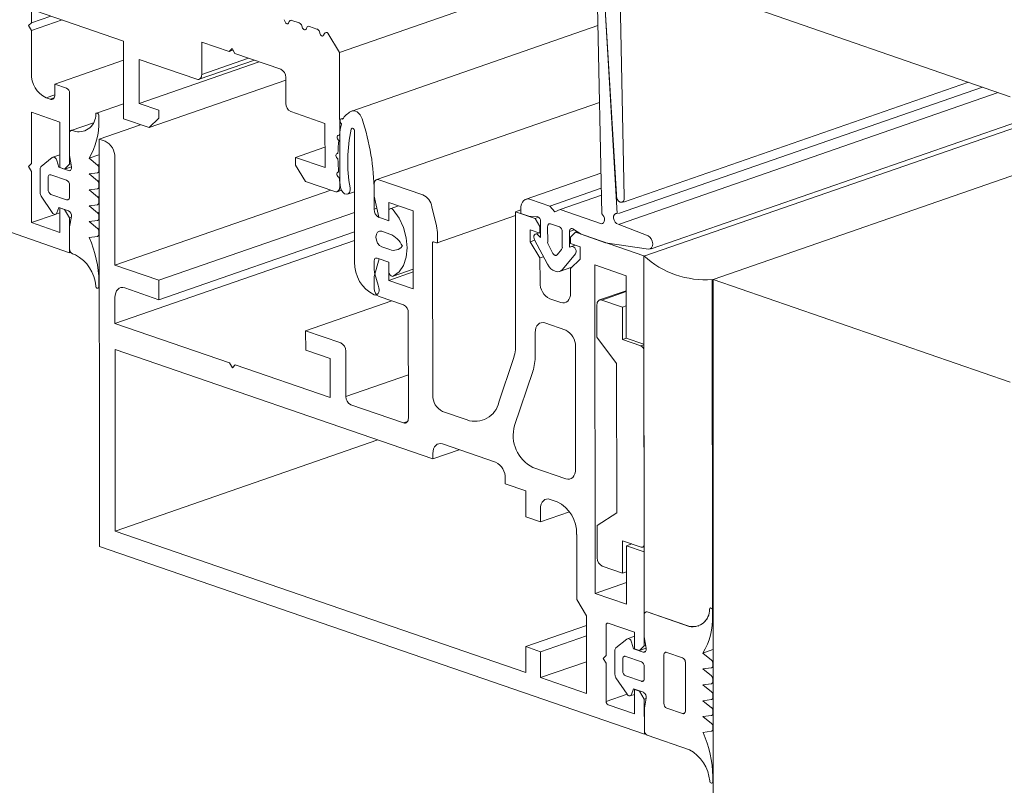
# Model space of a CAD drawing. Units: millimetres. Extents: x 2786 to 5674, y 489 to 1126.
# Drawn here: x 3014 to 3016, y 695 to 697 of the extents above; entities that cross this region are included whole.
import ezdxf

# ---------------------------------------------------------------- set-up
doc = ezdxf.new("R2010")
doc.units = ezdxf.units.MM
doc.layers.add('00_dibujos', color=7, linetype='Continuous', lineweight=9)

msp = doc.modelspace()

# ---------------------------------------------------------------- linework, layer by layer
at = {"layer": '00_dibujos'}
for p, q in [((3015.5124, 696.4344), (3022.7661, 698.9496)), ((3022.7472, 698.9561), (3015.5293, 696.4534)), ((3015.6975, 696.3708), (3022.9554, 698.8841)), ((3013.9517, 696.443), (3011.3133, 697.3567)), ((3014.684, 696.986), (3015.3475, 697.2162)), ((3013.8483, 697.1825), (3013.8483, 697.0664)), ((3015.4347, 696.6007), (3015.4008, 697.1703)), ((3015.445, 697.1402), (3015.4563, 696.5933)), ((3016.5031, 696.8658), (3015.6975, 697.1447)), ((3014.098, 697.0168), (3013.8592, 697.099)), ((3015.3834, 697.1107), (3015.3951, 696.5484)), ((3015.4044, 697.1035), (3015.4371, 696.5491)), ((3013.8483, 697.0664), (3013.901, 697.0846)), ((3013.8483, 697.0453), (3013.9315, 697.0741)), ((3014.5338, 697.0746), (3014.5361, 697.0686)), ((3014.5453, 697.0654), (3014.5476, 697.0699)), ((3014.5545, 697.0728), (3014.5747, 697.0658)), ((3013.8483, 697.0664), (3013.8403, 697.0586)), ((3013.8403, 697.0586), (3013.8483, 697.0453)), ((3013.8483, 697.0453), (3013.8483, 696.9292)), ((3014.5816, 697.0582), (3014.5839, 697.0521)), ((3014.5931, 697.049), (3014.5954, 697.0534)), ((3014.6022, 697.0564), (3014.6224, 697.0494)), ((3014.6293, 697.0418), (3014.6316, 697.0357)), ((3014.7172, 696.8271), (3015.3845, 697.0586)), ((3014.0982, 696.8057), (3014.098, 697.0168)), ((3014.6408, 697.0325), (3014.6431, 697.037)), ((3014.6525, 697.0385), (3014.684, 696.986)), ((3014.3101, 697.0141), (3014.3102, 696.9262)), ((3014.3844, 696.9886), (3014.3101, 697.0141)), ((3014.3923, 696.9964), (3014.3844, 696.9886)), ((3014.3844, 696.9886), (3014.3948, 696.9922)), ((3014.4003, 696.9831), (3014.3923, 696.9964)), ((3013.9119, 696.9001), (3014.098, 696.9645)), ((3014.1405, 696.967), (3014.1406, 696.8474)), ((3014.297, 696.9131), (3014.1405, 696.967)), ((3014.4529, 696.965), (3014.3031, 696.913)), ((3014.3102, 696.9262), (3014.4374, 696.9703)), ((3014.5248, 696.9402), (3014.4003, 696.9831)), ((3014.684, 696.986), (3014.6844, 696.6216)), ((3014.1406, 696.8474), (3014.4662, 696.9604)), ((3014.1672, 696.782), (3014.5381, 696.9107)), ((3014.5382, 696.8477), (3014.5381, 696.9181)), ((3013.9119, 696.9001), (3013.9437, 696.8891)), ((3013.9119, 696.8719), (3013.9119, 696.9001)), ((3015.4403, 696.5491), (3016.428, 696.8918)), ((3016.3899, 696.905), (3015.4537, 696.5801)), ((3013.8881, 696.8626), (3013.9119, 696.8709)), ((3013.8881, 696.8626), (3013.8987, 696.8589)), ((3013.8987, 696.8589), (3013.9095, 696.8627)), ((3013.9517, 696.8758), (3013.9517, 696.6826)), ((3015.443, 696.5204), (3016.4707, 696.877)), ((3014.025, 696.8216), (3014.0982, 696.8469)), ((3014.1406, 696.8474), (3014.1936, 696.8291)), ((3014.1936, 696.8291), (3014.1937, 696.808)), ((3014.7847, 696.641), (3015.3888, 696.8506)), ((3013.8483, 696.8236), (3013.8483, 696.6847)), ((3013.9252, 696.797), (3013.8483, 696.8236)), ((3014.0312, 696.8144), (3014.0312, 696.801)), ((3014.1672, 696.782), (3014.0982, 696.8057)), ((3014.1937, 696.808), (3014.1672, 696.782)), ((3014.6444, 696.7936), (3014.5515, 696.8256)), ((3014.688, 696.8057), (3014.6943, 696.8079)), ((3013.9252, 696.6742), (3013.9252, 696.797)), ((3013.956, 696.7746), (3014.0162, 696.7954)), ((3014.032, 696.7511), (3014.1439, 696.79)), ((3014.6446, 696.6739), (3014.6444, 696.7936)), ((3013.9517, 696.7069), (3013.9517, 696.7667)), ((3013.9596, 696.7745), (3013.9678, 696.7717)), ((3014.032, 696.7511), (3014.0479, 696.7457)), ((3014.0332, 695.6465), (3014.032, 696.7511)), ((3014.7248, 696.4175), (3014.7244, 696.7726)), ((3014.5649, 696.7014), (3014.6445, 696.729)), ((3013.8749, 696.6771), (3013.9048, 696.7012)), ((3013.9064, 696.702), (3013.9252, 696.7086)), ((3013.9568, 696.6758), (3013.9517, 696.7069)), ((3014.0047, 696.6994), (3014.0312, 696.7086)), ((3014.0047, 696.6994), (3014.0277, 696.6805)), ((3014.0745, 696.7014), (3014.0748, 696.4094)), ((3014.5649, 696.7014), (3014.6446, 696.6739)), ((3014.5649, 696.6803), (3014.5649, 696.7014)), ((3013.8483, 696.6847), (3013.8403, 696.6769)), ((3013.8403, 696.6769), (3013.8483, 696.6635)), ((3013.8721, 696.6053), (3013.8721, 696.6701)), ((3013.9174, 696.6929), (3013.9225, 696.6748)), ((3013.9225, 696.6748), (3013.9252, 696.6757)), ((3013.9225, 696.6748), (3013.949, 696.6656)), ((3013.9384, 696.6696), (3013.9252, 696.6742)), ((3013.9517, 696.6826), (3013.9384, 696.6696)), ((3013.9384, 696.6696), (3013.9568, 696.676)), ((3013.9517, 696.6826), (3013.9555, 696.6839)), ((3014.0277, 696.6805), (3014.0312, 696.6817)), ((3014.0312, 696.6727), (3014.0312, 696.6648)), ((3014.5914, 696.636), (3014.5649, 696.6803)), ((3013.8483, 696.6635), (3013.8483, 696.5246)), ((3013.8934, 696.6145), (3013.8934, 696.6462)), ((3013.9013, 696.654), (3013.9437, 696.6393)), ((3014.0277, 696.6593), (3014.0047, 696.6564)), ((3014.0047, 696.6564), (3014.0277, 696.6375)), ((3014.0312, 696.6605), (3014.0284, 696.6595)), ((3015.1897, 696.5878), (3015.3928, 696.6583)), ((3013.9517, 696.626), (3013.9517, 696.5943)), ((3014.0277, 696.6163), (3014.0047, 696.6133)), ((3014.0277, 696.6375), (3014.0312, 696.6387)), ((3014.0312, 696.6174), (3014.0284, 696.6164)), ((3014.0312, 696.6296), (3014.0312, 696.6217)), ((3014.6712, 696.6085), (3014.5914, 696.636)), ((3014.6844, 696.6216), (3014.6862, 696.6222)), ((3014.7776, 696.5962), (3014.7776, 696.6279)), ((3014.7908, 696.6409), (3014.9094, 696.6001)), ((3015.2545, 696.5695), (3015.3936, 696.6178)), ((3013.9048, 696.5516), (3013.8749, 696.5964)), ((3013.9437, 696.5865), (3013.9013, 696.6012)), ((3014.0047, 696.6133), (3014.0277, 696.5944)), ((3014.0277, 696.5944), (3014.0312, 696.5956)), ((3014.0748, 696.4094), (3014.6599, 696.6124)), ((3014.689, 696.6125), (3014.6773, 696.6084)), ((3014.7246, 696.6084), (3014.7056, 696.6018)), ((3014.7776, 696.6089), (3014.7776, 696.561)), ((3014.7909, 696.5389), (3014.7776, 696.5962)), ((3015.282, 696.56), (3015.394, 696.5989)), ((3013.9225, 696.5657), (3013.9174, 696.5511)), ((3013.949, 696.5565), (3013.9225, 696.5657)), ((3013.9252, 696.5644), (3013.9257, 696.5646)), ((3013.9252, 696.5644), (3013.9384, 696.5599)), ((3013.9252, 696.498), (3013.9252, 696.5644)), ((3014.0277, 696.5732), (3014.0047, 696.5703)), ((3014.0047, 696.5703), (3014.0277, 696.5514)), ((3014.0312, 696.5744), (3014.0284, 696.5734)), ((3014.0312, 696.5866), (3014.0312, 696.5786)), ((3014.7776, 696.561), (3014.7852, 696.5636)), ((3014.8174, 696.579), (3014.8174, 696.5297)), ((3014.8833, 696.5563), (3014.8174, 696.579)), ((3014.8217, 696.5623), (3014.8438, 696.5699)), ((3014.9346, 696.5676), (3014.9468, 696.5158)), ((3015.1754, 696.5616), (3015.1755, 696.5492)), ((3015.2545, 696.5695), (3015.2019, 696.5876)), ((3015.2683, 696.5542), (3015.2545, 696.5695)), ((3013.8483, 696.5246), (3013.9126, 696.5468)), ((3013.9252, 696.5511), (3013.9137, 696.5471)), ((3013.9384, 696.5599), (3013.9389, 696.56)), ((3013.9384, 696.5599), (3013.9517, 696.5377)), ((3013.9517, 696.5134), (3013.9568, 696.5409)), ((3013.9517, 696.5377), (3013.9565, 696.5393)), ((3013.9517, 696.5377), (3013.9517, 696.443)), ((3014.0277, 696.5514), (3014.0312, 696.5526)), ((3014.0312, 696.5435), (3014.0312, 696.5356)), ((3014.1941, 696.3683), (3014.7246, 696.5523)), ((3014.8174, 696.5297), (3014.7909, 696.5389)), ((3014.8174, 696.5297), (3014.8174, 696.5544)), ((3014.8836, 696.3452), (3014.8833, 696.5563)), ((3015.1612, 696.5437), (3014.9483, 696.4698)), ((3015.1612, 696.5542), (3015.1754, 696.5591)), ((3015.1612, 696.5542), (3015.2143, 696.5359)), ((3015.1616, 696.1967), (3015.1612, 696.5542)), ((3015.1755, 696.5492), (3015.1975, 696.5417)), ((3015.1975, 696.5417), (3015.2195, 696.5408)), ((3015.2143, 696.5359), (3015.2237, 696.5392)), ((3015.2143, 696.5359), (3015.2275, 696.5137)), ((3015.282, 696.56), (3015.2683, 696.5542)), ((3015.3943, 696.5214), (3015.282, 696.56)), ((3013.8483, 696.5246), (3013.9252, 696.498)), ((3013.9517, 696.4536), (3013.9517, 696.5134)), ((3014.0277, 696.5302), (3014.0047, 696.5272)), ((3014.0047, 696.5272), (3014.0277, 696.5082)), ((3014.0277, 696.5082), (3014.0312, 696.5094)), ((3014.0312, 696.5313), (3014.0284, 696.5303)), ((3015.2275, 696.5137), (3015.2293, 696.5144)), ((3015.2275, 696.5137), (3015.2276, 696.4962)), ((3015.2293, 696.5272), (3015.2294, 696.4845)), ((3015.2485, 696.472), (3015.2484, 696.5136)), ((3015.2564, 696.5214), (3015.2802, 696.5132)), ((3015.3943, 696.5214), (3015.3992, 696.5231)), ((3015.5206, 696.4885), (3015.4398, 696.5204)), ((3014.0277, 696.4872), (3014.0047, 696.4841)), ((3014.0312, 696.4884), (3014.0284, 696.4874)), ((3014.0312, 696.5003), (3014.0312, 696.4926)), ((3014.1942, 696.3155), (3014.7247, 696.4996)), ((3014.7985, 696.5011), (3014.8202, 696.4936)), ((3014.9497, 696.4921), (3014.9497, 696.4724)), ((3015.201, 696.5053), (3015.2011, 696.4725)), ((3015.2276, 696.4962), (3015.201, 696.5053)), ((3015.2152, 696.4935), (3015.2252, 696.497)), ((3015.2294, 696.4845), (3015.2222, 696.4913)), ((3015.2276, 696.4962), (3015.2293, 696.4968)), ((3015.2882, 696.4999), (3015.2882, 696.4583)), ((3015.3073, 696.5004), (3015.3206, 696.505)), ((3015.3073, 696.4577), (3015.3073, 696.5004)), ((3015.3103, 696.4853), (3015.3236, 696.4983)), ((3015.3103, 696.4677), (3015.3103, 696.4853)), ((3015.317, 696.5073), (3015.3391, 696.4929)), ((3015.3236, 696.4983), (3015.3283, 696.4999)), ((3015.3236, 696.4983), (3015.5092, 696.4344)), ((3015.3391, 696.4929), (3015.4054, 696.4701)), ((3014.0749, 696.2511), (3014.7247, 696.4765)), ((3014.8203, 696.4514), (3014.7986, 696.4589)), ((3014.9365, 696.47), (3014.9369, 696.0569)), ((3014.9471, 696.4698), (3014.9391, 696.4726)), ((3015.2011, 696.4725), (3015.2135, 696.4768)), ((3015.2011, 696.4725), (3015.2276, 696.4287)), ((3015.2129, 696.478), (3015.2484, 696.4116)), ((3015.2628, 696.4413), (3015.2504, 696.4644)), ((3015.3073, 696.4577), (3015.3233, 696.4632)), ((3015.3145, 696.4596), (3015.3073, 696.4577)), ((3015.3369, 696.4585), (3015.3103, 696.4677)), ((3015.3369, 696.4257), (3015.3369, 696.4585)), ((3015.4054, 696.4701), (3015.5221, 696.453)), ((3013.9517, 696.443), (3013.9548, 696.4441)), ((3013.9678, 696.4375), (3013.9596, 696.4403)), ((3014.8176, 696.4172), (3014.7857, 696.4281)), ((3015.2276, 696.4287), (3015.2374, 696.4321)), ((3015.2276, 696.4287), (3015.2277, 696.3626)), ((3015.2863, 696.452), (3015.274, 696.4374)), ((3015.2885, 696.3978), (3015.3239, 696.4398)), ((3015.5092, 696.4344), (3015.5103, 695.4614)), ((3015.5092, 696.4344), (3015.5095, 696.1952)), ((3014.0748, 696.4094), (3014.1941, 696.3683)), ((3014.7778, 696.3781), (3014.791, 696.4263)), ((3014.7778, 696.4203), (3014.7778, 696.3996)), ((3014.791, 696.4263), (3014.8176, 696.4172)), ((3014.8176, 696.4172), (3014.8176, 696.3679)), ((3014.8176, 696.3925), (3014.8176, 696.4172)), ((3015.3143, 696.404), (3015.2807, 696.3923)), ((3015.3104, 696.4002), (3015.3369, 696.4257)), ((3015.3767, 696.4097), (3015.3777, 695.5196)), ((3015.4616, 696.3805), (3015.3767, 696.4097)), ((3014.7779, 696.3464), (3014.7778, 696.3781)), ((3014.7799, 696.3854), (3014.7885, 696.3551)), ((3014.8176, 696.3679), (3014.8835, 696.3908)), ((3014.8835, 696.398), (3014.8292, 696.3792)), ((3014.8297, 696.3794), (3014.8835, 696.398)), ((3015.3105, 696.3341), (3015.3104, 696.4002)), ((3015.4617, 696.2116), (3015.4616, 696.3805)), ((3014.0312, 696.3474), (3014.0289, 696.3466)), ((3014.0312, 696.3642), (3014.0312, 696.3508)), ((3014.1942, 696.3155), (3014.1014, 696.3475)), ((3014.1941, 696.3683), (3014.1942, 696.3155)), ((3014.8176, 696.3679), (3014.8836, 696.3452)), ((3015.6959, 695.4732), (3015.6949, 696.3705)), ((3015.6975, 696.3708), (3016.5031, 696.0918)), ((3015.6975, 693.2398), (3015.6975, 696.3708)), ((3014.0749, 696.3214), (3014.0749, 696.2511)), ((3014.7845, 696.3289), (3014.784, 696.3287)), ((3014.8571, 696.3016), (3014.7912, 696.3243)), ((3015.3892, 696.3148), (3015.4616, 696.3399)), ((3015.3954, 696.3147), (3015.4616, 696.3377)), ((3014.592, 696.2313), (3014.8257, 696.3124)), ((3015.2543, 696.3183), (3015.284, 696.308)), ((3015.3822, 696.2137), (3015.3821, 696.3017)), ((3015.3954, 696.3147), (3015.4511, 696.2955)), ((3015.4511, 696.2955), (3015.4616, 696.2992)), ((3015.4511, 696.2955), (3015.4512, 696.2076)), ((3014.8707, 695.9948), (3014.8704, 696.2794)), ((3014.0749, 696.2511), (3014.3853, 696.1442)), ((3015.2411, 696.2525), (3015.2973, 696.2331)), ((3014.592, 696.2313), (3014.6875, 696.1985)), ((3014.5921, 696.1786), (3014.592, 696.2313)), ((3015.2147, 696.1649), (3015.2146, 696.2264)), ((3015.3239, 696.1888), (3015.3243, 695.8563)), ((3015.4353, 696.1427), (3015.3822, 696.2137)), ((3015.4512, 696.2076), (3015.4622, 696.2114)), ((3015.4512, 696.2076), (3015.5015, 696.1902)), ((3015.5095, 696.1952), (3015.4617, 696.2116)), ((3015.5015, 696.1902), (3015.5095, 696.193)), ((3015.5095, 696.1952), (3015.5095, 696.1952)), ((3014.0756, 695.6882), (3014.075, 696.1807)), ((3014.075, 696.1807), (3014.9371, 695.884)), ((3014.6584, 696.1558), (3014.5921, 696.1786)), ((3014.7008, 696.1763), (3014.7009, 696.0532)), ((3015.5095, 696.177), (3015.5101, 695.6528)), ((3014.3853, 696.1442), (3014.3933, 696.131)), ((3014.3933, 696.131), (3014.4012, 696.1388)), ((3014.4012, 696.1388), (3014.6585, 696.0502)), ((3014.6585, 696.0502), (3014.6584, 696.1558)), ((3015.1162, 696.0374), (3015.155, 696.1532)), ((3015.4358, 695.7381), (3015.4353, 696.1427)), ((3014.7009, 696.0532), (3014.8706, 696.1121)), ((3015.1588, 695.9745), (3015.2081, 696.1214)), ((3014.7142, 696.031), (3014.8574, 695.9817)), ((3014.9635, 696.0125), (3015.03, 695.9896)), ((3014.8574, 695.9817), (3014.8683, 695.9855)), ((3014.0756, 695.6882), (3014.7879, 695.9353)), ((3014.9636, 695.9245), (3015.107, 695.8751)), ((3014.9371, 695.884), (3015.0088, 695.9089)), ((3014.9371, 695.884), (3014.9371, 695.8984)), ((3015.2978, 695.8302), (3015.2082, 695.861)), ((3015.1335, 695.8308), (3015.1336, 695.8164)), ((3015.1336, 695.8164), (3015.1891, 695.7973)), ((3015.1891, 695.7973), (3015.1892, 695.7269)), ((3015.2554, 695.7744), (3015.274, 695.7681)), ((3015.229, 695.7132), (3015.2289, 695.7484)), ((3015.229, 695.7132), (3015.3076, 695.7405)), ((3015.3828, 695.7036), (3015.4358, 695.7381)), ((3015.1892, 695.7269), (3015.229, 695.7132)), ((3015.1896, 695.3048), (3014.0756, 695.6882)), ((3015.3829, 695.6157), (3015.3828, 695.7036)), ((3015.3271, 695.6794), (3015.3273, 695.5032)), ((3015.4517, 695.6623), (3015.4518, 695.5744)), ((3015.5021, 695.645), (3015.4517, 695.6623)), ((3015.4624, 695.6487), (3015.4767, 695.6537)), ((3015.5106, 695.138), (3014.0332, 695.6465)), ((3015.4624, 695.6487), (3015.5101, 695.6323)), ((3015.4625, 695.4904), (3015.4624, 695.6487)), ((3015.5101, 695.6464), (3015.5058, 695.6449)), ((3015.5101, 695.6528), (3015.5101, 695.6528)), ((3015.5101, 695.6323), (3015.5104, 695.3772)), ((3015.5101, 695.6323), (3015.5101, 695.6323)), ((3015.4518, 695.5744), (3015.3961, 695.5935)), ((3015.4518, 695.5744), (3015.4624, 695.578)), ((3015.3777, 695.5196), (3015.4625, 695.549)), ((3015.3777, 695.5196), (3015.4625, 695.4904)), ((3015.3273, 695.5032), (3015.3539, 695.4589)), ((3015.5182, 695.4692), (3015.6325, 695.4299)), ((3015.5183, 695.4692), (3015.629, 695.4311)), ((3015.6959, 695.4728), (3015.6959, 695.4593)), ((3015.3539, 695.4589), (3015.3541, 695.2482)), ((3015.5104, 695.4016), (3015.5103, 695.4614)), ((3015.1895, 695.3751), (3015.3539, 695.4321)), ((3015.4069, 695.4336), (3015.407, 695.3513)), ((3015.4838, 695.4141), (3015.4122, 695.4388)), ((3015.4839, 695.3691), (3015.4838, 695.4141)), ((3015.6325, 695.4299), (3015.6327, 695.43)), ((3015.6572, 695.4308), (3015.6565, 695.4305)), ((3015.2293, 695.3614), (3015.3539, 695.4046)), ((3015.4336, 695.3717), (3015.4635, 695.3958)), ((3015.465, 695.3967), (3015.4838, 695.4032)), ((3015.4761, 695.3876), (3015.4812, 695.3695)), ((3015.5155, 695.3706), (3015.5104, 695.4016)), ((3015.2293, 695.3614), (3015.1895, 695.3751)), ((3015.1895, 695.3751), (3015.1896, 695.3048)), ((3015.2294, 695.2911), (3015.2293, 695.3614)), ((3015.4309, 695.2999), (3015.4309, 695.3647)), ((3015.4812, 695.3695), (3015.4839, 695.3704)), ((3015.4812, 695.3695), (3015.5078, 695.3603)), ((3015.4974, 695.3645), (3015.4839, 695.3691)), ((3015.5104, 695.3772), (3015.4974, 695.3645)), ((3015.4974, 695.3645), (3015.5155, 695.3707)), ((3015.5078, 695.3603), (3015.5143, 695.3626)), ((3015.5104, 695.3772), (3015.5142, 695.3785)), ((3015.5714, 695.3595), (3015.614, 695.3449)), ((3015.6695, 695.3578), (3015.696, 695.367)), ((3015.2294, 695.2911), (3015.354, 695.3343)), ((3015.407, 695.3513), (3015.3991, 695.3434)), ((3015.3991, 695.3434), (3015.407, 695.3302)), ((3015.4521, 695.3091), (3015.4521, 695.3408)), ((3015.46, 695.3486), (3015.5025, 695.334)), ((3015.5636, 695.2215), (3015.5634, 695.3517)), ((3015.6218, 695.3338), (3015.6219, 695.2018)), ((3015.6695, 695.3578), (3015.6925, 695.3389)), ((3015.407, 695.3302), (3015.4071, 695.2264)), ((3015.5104, 695.3207), (3015.5105, 695.2891)), ((3015.6925, 695.3177), (3015.6695, 695.3147)), ((3015.6695, 695.3147), (3015.6926, 695.2958)), ((3015.6961, 695.3189), (3015.6932, 695.3179)), ((3015.696, 695.3311), (3015.6961, 695.3231)), ((3015.3541, 695.2482), (3015.2294, 695.2911)), ((3015.4637, 695.2462), (3015.4337, 695.2909)), ((3015.5025, 695.2812), (3015.4601, 695.2958)), ((3015.5025, 695.2812), (3015.509, 695.2835)), ((3015.6961, 695.288), (3015.6961, 695.2801)), ((3015.4813, 695.2604), (3015.4762, 695.2458)), ((3015.5079, 695.2513), (3015.4813, 695.2604)), ((3015.484, 695.2594), (3015.4975, 695.2547)), ((3015.4841, 695.1929), (3015.484, 695.2594)), ((3015.484, 695.2594), (3015.4842, 695.2594)), ((3015.4975, 695.2547), (3015.4977, 695.2548)), ((3015.4975, 695.2547), (3015.5105, 695.233)), ((3015.6926, 695.2747), (3015.6696, 695.2716)), ((3015.6696, 695.2716), (3015.6926, 695.2528)), ((3015.6961, 695.2758), (3015.6933, 695.2748)), ((3015.4071, 695.2264), (3015.4638, 695.246)), ((3015.484, 695.2457), (3015.4726, 695.2418)), ((3015.5105, 695.233), (3015.5155, 695.2347)), ((3015.5105, 695.233), (3015.5106, 695.138)), ((3015.5106, 695.2081), (3015.5156, 695.2357)), ((3015.6926, 695.2316), (3015.6696, 695.2286)), ((3015.6696, 695.2286), (3015.6927, 695.2097)), ((3015.6961, 695.2327), (3015.6933, 695.2318)), ((3015.6961, 695.245), (3015.6961, 695.237)), ((3015.4125, 695.2175), (3015.4841, 695.1929)), ((3015.5106, 695.1483), (3015.5106, 695.2081)), ((3015.6141, 695.1936), (3015.5716, 695.2083)), ((3015.6962, 695.2019), (3015.6962, 695.1939)), ((3015.6141, 695.1936), (3015.6206, 695.1958)), ((3015.6927, 695.1885), (3015.6697, 695.1855)), ((3015.6697, 695.1855), (3015.6927, 695.1665)), ((3015.6962, 695.1897), (3015.6933, 695.1887)), ((3015.6927, 695.1456), (3015.6697, 695.1425)), ((3015.6962, 695.1467), (3015.6934, 695.1457)), ((3015.6962, 695.1587), (3015.6962, 695.151)), ((3015.5106, 695.138), (3015.5136, 695.139)), ((3015.6328, 695.0957), (3015.5186, 695.135)), ((3015.6964, 695.0226), (3015.6964, 695.0092)), ((3015.6964, 695.0057), (3015.6941, 695.0049))]:
    msp.add_line(p, q, dxfattribs=at)
at = {"layer": '00_dibujos', "flags": 128}
for points in [[(3014.5361, 697.0686), (3014.537, 697.0668), (3014.5381, 697.0653), (3014.5394, 697.0642), (3014.5407, 697.0635), (3014.5421, 697.0632), (3014.5434, 697.0635), (3014.5445, 697.0642), (3014.5453, 697.0654)], [(3014.5839, 697.0521), (3014.5847, 697.0504), (3014.5858, 697.0489), (3014.5871, 697.0477), (3014.5885, 697.047), (3014.5898, 697.0468), (3014.5911, 697.0471), (3014.5922, 697.0478), (3014.5931, 697.049)], [(3014.6316, 697.0357), (3014.6325, 697.0339), (3014.6336, 697.0324), (3014.6348, 697.0313), (3014.6362, 697.0306), (3014.6376, 697.0304), (3014.6389, 697.0306), (3014.64, 697.0314), (3014.6408, 697.0325)], [(3014.3102, 696.9262), (3014.3099, 696.9228), (3014.3092, 696.9198), (3014.308, 696.9172), (3014.3063, 696.9151), (3014.3043, 696.9136), (3014.302, 696.9127), (3014.2995, 696.9126), (3014.297, 696.9131)], [(3013.8987, 696.8589), (3013.9012, 696.8584), (3013.9037, 696.8585), (3013.906, 696.8594), (3013.908, 696.8608), (3013.9097, 696.8629), (3013.9109, 696.8656), (3013.9117, 696.8686), (3013.9119, 696.8719)], [(3014.0227, 696.8183), (3014.0233, 696.82), (3014.0243, 696.8213), (3014.0257, 696.8217), (3014.0273, 696.8214), (3014.0288, 696.8203), (3014.0301, 696.8186), (3014.0309, 696.8166), (3014.0312, 696.8144)], [(3014.689, 696.7924), (3014.6871, 696.7943), (3014.6858, 696.7969), (3014.6852, 696.7997), (3014.6854, 696.8024), (3014.6863, 696.8045), (3014.6879, 696.8057), (3014.6899, 696.8058), (3014.692, 696.8049)], [(3014.7146, 696.8259), (3014.7185, 696.8275), (3014.7227, 696.8278), (3014.7272, 696.8267), (3014.7316, 696.8245), (3014.7358, 696.821), (3014.7395, 696.8166), (3014.7427, 696.8113), (3014.7451, 696.8055)], [(3013.9517, 696.7667), (3013.9518, 696.7687), (3013.9523, 696.7705), (3013.953, 696.7721), (3013.954, 696.7734), (3013.9552, 696.7742), (3013.9566, 696.7747), (3013.9581, 696.7748), (3013.9596, 696.7745)], [(3014.7244, 696.7726), (3014.7242, 696.7748), (3014.7234, 696.7769), (3014.7222, 696.7787), (3014.7206, 696.78), (3014.719, 696.7805), (3014.7176, 696.7802), (3014.7164, 696.7792), (3014.7157, 696.7775)], [(3014.6818, 696.7476), (3014.6798, 696.7491), (3014.6783, 696.7515), (3014.6774, 696.7543), (3014.6773, 696.7571), (3014.678, 696.7595), (3014.6794, 696.761), (3014.6813, 696.7615), (3014.6834, 696.7609)], [(3013.9048, 696.7012), (3013.9064, 696.7021), (3013.9081, 696.7023), (3013.91, 696.702), (3013.9119, 696.7011), (3013.9136, 696.6996), (3013.9152, 696.6977), (3013.9165, 696.6954), (3013.9174, 696.6929)], [(3014.6796, 696.6978), (3014.6776, 696.699), (3014.6758, 696.7011), (3014.6747, 696.7038), (3014.6743, 696.7067), (3014.6747, 696.7092), (3014.6759, 696.7111), (3014.6776, 696.712), (3014.6797, 696.7118)], [(3013.949, 696.6656), (3013.9508, 696.6652), (3013.9525, 696.6654), (3013.954, 696.6662), (3013.9553, 696.6674), (3013.9562, 696.6691), (3013.9568, 696.6711), (3013.957, 696.6734), (3013.9568, 696.6758)], [(3013.8934, 696.6462), (3013.8935, 696.6482), (3013.894, 696.65), (3013.8947, 696.6516), (3013.8957, 696.6528), (3013.8969, 696.6537), (3013.8983, 696.6542), (3013.8998, 696.6543), (3013.9013, 696.654)], [(3014.6828, 696.6467), (3014.6807, 696.6476), (3014.6789, 696.6494), (3014.6775, 696.652), (3014.6768, 696.6548), (3014.6769, 696.6575), (3014.6778, 696.6597), (3014.6794, 696.661), (3014.6814, 696.6612)], [(3014.7776, 696.6279), (3014.7778, 696.6312), (3014.7786, 696.6343), (3014.7798, 696.6369), (3014.7814, 696.639), (3014.7834, 696.6405), (3014.7857, 696.6413), (3014.7882, 696.6415), (3014.7908, 696.6409)], [(3014.6844, 696.6216), (3014.6841, 696.6182), (3014.6834, 696.6152), (3014.6822, 696.6125), (3014.6805, 696.6105), (3014.6785, 696.609), (3014.6762, 696.6081), (3014.6737, 696.608), (3014.6712, 696.6085)], [(3014.7124, 696.6191), (3014.7126, 696.6122), (3014.7108, 696.6064), (3014.7072, 696.6026), (3014.7025, 696.6014), (3014.6974, 696.6029), (3014.6925, 696.607), (3014.6887, 696.613), (3014.6866, 696.62)], [(3013.9517, 696.5943), (3013.9515, 696.5923), (3013.9511, 696.5905), (3013.9504, 696.5889), (3013.9494, 696.5877), (3013.9482, 696.5868), (3013.9468, 696.5863), (3013.9453, 696.5862), (3013.9437, 696.5865)], [(3015.1754, 696.5616), (3015.1759, 696.5682), (3015.1774, 696.5743), (3015.1799, 696.5796), (3015.1832, 696.5838), (3015.1872, 696.5868), (3015.1918, 696.5884), (3015.1968, 696.5887), (3015.2019, 696.5876)], [(3015.4563, 696.5933), (3015.456, 696.5872), (3015.4538, 696.5825), (3015.4501, 696.58), (3015.4455, 696.5802), (3015.4409, 696.5831), (3015.4372, 696.5882), (3015.435, 696.5944), (3015.4347, 696.6007)], [(3014.8174, 696.5544), (3014.8177, 696.557), (3014.8185, 696.5593), (3014.8198, 696.5611), (3014.8215, 696.5622), (3014.8234, 696.5625), (3014.8255, 696.5621), (3014.8276, 696.561), (3014.8295, 696.5592)], [(3013.9174, 696.5511), (3013.9165, 696.5493), (3013.9152, 696.5479), (3013.9136, 696.5471), (3013.9119, 696.5468), (3013.91, 696.5472), (3013.9081, 696.5481), (3013.9064, 696.5496), (3013.9048, 696.5516)], [(3014.8295, 696.5592), (3014.8453, 696.5369), (3014.8574, 696.5112), (3014.8649, 696.4837), (3014.8675, 696.4562), (3014.865, 696.4305), (3014.8575, 696.4082), (3014.8455, 696.3908), (3014.8297, 696.3794)], [(3015.3951, 696.5484), (3015.3982, 696.5452), (3015.4007, 696.5411), (3015.4022, 696.5364), (3015.4026, 696.5317), (3015.4019, 696.5274), (3015.4001, 696.5241), (3015.3975, 696.522), (3015.3943, 696.5214)], [(3015.4398, 696.5204), (3015.4354, 696.5218), (3015.4314, 696.5255), (3015.4284, 696.5308), (3015.427, 696.5368), (3015.4273, 696.5424), (3015.4294, 696.5468), (3015.4329, 696.5492), (3015.4371, 696.5491)], [(3015.2484, 696.5136), (3015.2486, 696.5156), (3015.249, 696.5174), (3015.2497, 696.519), (3015.2507, 696.5202), (3015.2519, 696.5211), (3015.2533, 696.5216), (3015.2548, 696.5217), (3015.2564, 696.5214)], [(3015.3073, 696.5004), (3015.3075, 696.5026), (3015.3081, 696.5047), (3015.309, 696.5063), (3015.3103, 696.5076), (3015.3118, 696.5083), (3015.3135, 696.5085), (3015.3153, 696.5082), (3015.317, 696.5073)], [(3014.7986, 696.4589), (3014.7925, 696.4626), (3014.7873, 696.4689), (3014.7839, 696.477), (3014.7827, 696.4855), (3014.7839, 696.4931), (3014.7873, 696.4988), (3014.7925, 696.5016), (3014.7985, 696.5011)], [(3015.2129, 696.478), (3015.2115, 696.4816), (3015.2109, 696.4852), (3015.2113, 696.4886), (3015.2125, 696.4914), (3015.2144, 696.4932), (3015.2169, 696.4938), (3015.2196, 696.4931), (3015.2222, 696.4913)], [(3015.5206, 696.4885), (3015.5253, 696.4854), (3015.5294, 696.4804), (3015.5322, 696.4741), (3015.5333, 696.4675), (3015.5327, 696.4613), (3015.5304, 696.4564), (3015.5266, 696.4535), (3015.5221, 696.453)], [(3014.9391, 696.4726), (3014.9386, 696.4727), (3014.9381, 696.4727), (3014.9376, 696.4725), (3014.9372, 696.4722), (3014.9369, 696.4718), (3014.9367, 696.4712), (3014.9365, 696.4706), (3014.9365, 696.47)], [(3014.9497, 696.4724), (3014.9497, 696.4718), (3014.9495, 696.4712), (3014.9493, 696.4706), (3014.9489, 696.4702), (3014.9485, 696.4699), (3014.9481, 696.4697), (3014.9476, 696.4697), (3014.9471, 696.4698)], [(3015.3145, 696.4596), (3015.3171, 696.4596), (3015.3198, 696.4584), (3015.3222, 696.4561), (3015.3242, 696.4529), (3015.3254, 696.4494), (3015.3258, 696.4457), (3015.3252, 696.4424), (3015.3239, 696.4398)], [(3014.7857, 696.4281), (3014.7842, 696.4285), (3014.7827, 696.4284), (3014.7813, 696.4279), (3014.7801, 696.427), (3014.7791, 696.4257), (3014.7784, 696.4241), (3014.7779, 696.4223), (3014.7778, 696.4203)], [(3015.274, 696.4374), (3015.2728, 696.4364), (3015.2715, 696.4358), (3015.27, 696.4356), (3015.2684, 696.4359), (3015.2668, 696.4367), (3015.2653, 696.4379), (3015.2639, 696.4394), (3015.2628, 696.4413)], [(3015.2885, 696.3978), (3015.2843, 696.3941), (3015.2794, 696.3919), (3015.2741, 696.3914), (3015.2684, 696.3926), (3015.2628, 696.3953), (3015.2574, 696.3995), (3015.2525, 696.405), (3015.2484, 696.4116)], [(3014.8297, 696.3794), (3014.8278, 696.3789), (3014.8257, 696.3792), (3014.8236, 696.3802), (3014.8217, 696.3819), (3014.82, 696.3842), (3014.8187, 696.3868), (3014.8179, 696.3897), (3014.8176, 696.3925)], [(3014.0312, 696.3508), (3014.0309, 696.3488), (3014.0301, 696.3474), (3014.0288, 696.3465), (3014.0273, 696.3465), (3014.0257, 696.3473), (3014.0243, 696.3487), (3014.0233, 696.3507), (3014.0227, 696.3528)], [(3014.1014, 696.3475), (3014.0962, 696.3486), (3014.0912, 696.3483), (3014.0866, 696.3466), (3014.0826, 696.3436), (3014.0793, 696.3394), (3014.0769, 696.3342), (3014.0754, 696.3281), (3014.0749, 696.3214)], [(3014.7904, 696.348), (3014.7911, 696.3436), (3014.791, 696.3395), (3014.7902, 696.3357), (3014.7887, 696.3325), (3014.7866, 696.3302), (3014.784, 696.3287), (3014.781, 696.3283), (3014.7779, 696.3288)], [(3015.284, 696.308), (3015.2892, 696.3069), (3015.2941, 696.3072), (3015.2987, 696.3089), (3015.3027, 696.3119), (3015.306, 696.3161), (3015.3085, 696.3213), (3015.31, 696.3274), (3015.3105, 696.3341)], [(3015.3821, 696.3017), (3015.3824, 696.305), (3015.3831, 696.3081), (3015.3843, 696.3107), (3015.386, 696.3128), (3015.388, 696.3143), (3015.3903, 696.3151), (3015.3928, 696.3153), (3015.3954, 696.3147)], [(3015.2146, 696.2264), (3015.2151, 696.2331), (3015.2166, 696.2392), (3015.2191, 696.2444), (3015.2223, 696.2486), (3015.2264, 696.2516), (3015.2309, 696.2533), (3015.2359, 696.2536), (3015.2411, 696.2525)], [(3014.8574, 695.9817), (3014.86, 695.9812), (3014.8625, 695.9813), (3014.8648, 695.9822), (3014.8668, 695.9837), (3014.8685, 695.9858), (3014.8697, 695.9884), (3014.8704, 695.9914), (3014.8707, 695.9948)], [(3014.9371, 695.8984), (3014.9376, 695.9051), (3014.9391, 695.9112), (3014.9415, 695.9164), (3014.9448, 695.9206), (3014.9488, 695.9236), (3014.9534, 695.9253), (3014.9584, 695.9256), (3014.9636, 695.9245)], [(3015.3243, 695.8563), (3015.3238, 695.8496), (3015.3222, 695.8435), (3015.3198, 695.8382), (3015.3165, 695.834), (3015.3125, 695.8311), (3015.3079, 695.8294), (3015.3029, 695.8291), (3015.2978, 695.8302)], [(3015.2289, 695.7484), (3015.2294, 695.7551), (3015.2309, 695.7612), (3015.2334, 695.7664), (3015.2367, 695.7706), (3015.2407, 695.7736), (3015.2453, 695.7753), (3015.2502, 695.7756), (3015.2554, 695.7744)], [(3015.5101, 695.6528), (3015.5099, 695.6508), (3015.5095, 695.6489), (3015.5088, 695.6474), (3015.5078, 695.6461), (3015.5066, 695.6452), (3015.5052, 695.6447), (3015.5037, 695.6446), (3015.5021, 695.645)], [(3015.5103, 695.4614), (3015.5105, 695.4634), (3015.5109, 695.4653), (3015.5117, 695.4668), (3015.5126, 695.4681), (3015.5139, 695.469), (3015.5152, 695.4695), (3015.5167, 695.4696), (3015.5183, 695.4692)], [(3015.5103, 695.4614), (3015.5104, 695.4634), (3015.5109, 695.4653), (3015.5116, 695.4668), (3015.5126, 695.4681), (3015.5138, 695.469), (3015.5152, 695.4695), (3015.5167, 695.4696), (3015.5182, 695.4692)], [(3015.6874, 695.4766), (3015.6879, 695.4784), (3015.6889, 695.4796), (3015.6903, 695.4801), (3015.6918, 695.4798), (3015.6933, 695.4789), (3015.6946, 695.4773), (3015.6955, 695.4753), (3015.6959, 695.4732)], [(3015.6874, 695.4766), (3015.6879, 695.4784), (3015.689, 695.4796), (3015.6904, 695.4801), (3015.692, 695.4798), (3015.6935, 695.4787), (3015.6948, 695.477), (3015.6956, 695.4749), (3015.6959, 695.4728)], [(3015.4122, 695.4388), (3015.4112, 695.439), (3015.4102, 695.4389), (3015.4093, 695.4386), (3015.4085, 695.438), (3015.4078, 695.4372), (3015.4073, 695.4361), (3015.407, 695.4349), (3015.4069, 695.4336)], [(3015.4635, 695.3958), (3015.4651, 695.3967), (3015.4668, 695.397), (3015.4687, 695.3966), (3015.4705, 695.3957), (3015.4723, 695.3943), (3015.4739, 695.3923), (3015.4751, 695.3901), (3015.4761, 695.3876)], [(3015.5078, 695.3603), (3015.5095, 695.36), (3015.5112, 695.3602), (3015.5127, 695.3609), (3015.514, 695.3622), (3015.5149, 695.3638), (3015.5155, 695.3659), (3015.5157, 695.3682), (3015.5155, 695.3706)], [(3015.5634, 695.3517), (3015.5636, 695.3537), (3015.564, 695.3555), (3015.5648, 695.3571), (3015.5658, 695.3584), (3015.567, 695.3593), (3015.5683, 695.3598), (3015.5698, 695.3599), (3015.5714, 695.3595)], [(3015.4521, 695.3408), (3015.4522, 695.3428), (3015.4527, 695.3446), (3015.4534, 695.3462), (3015.4544, 695.3475), (3015.4556, 695.3484), (3015.457, 695.3489), (3015.4585, 695.3489), (3015.46, 695.3486)], [(3015.5105, 695.2891), (3015.5103, 695.287), (3015.5099, 695.2852), (3015.5091, 695.2837), (3015.5082, 695.2824), (3015.507, 695.2815), (3015.5056, 695.281), (3015.5041, 695.2809), (3015.5025, 695.2812)], [(3015.4762, 695.2458), (3015.4753, 695.2439), (3015.474, 695.2426), (3015.4725, 695.2417), (3015.4707, 695.2415), (3015.4688, 695.2418), (3015.467, 695.2428), (3015.4652, 695.2443), (3015.4637, 695.2462)], [(3015.6219, 695.2018), (3015.6219, 695.1997), (3015.6215, 695.1978), (3015.6208, 695.1962), (3015.6198, 695.1948), (3015.6186, 695.1939), (3015.6172, 695.1933), (3015.6157, 695.1932), (3015.6141, 695.1936)], [(3015.6964, 695.0092), (3015.6961, 695.0072), (3015.6953, 695.0057), (3015.694, 695.0049), (3015.6925, 695.0049), (3015.6909, 695.0056), (3015.6895, 695.0071), (3015.6884, 695.009), (3015.6879, 695.0112)]]:
    msp.add_lwpolyline(points, dxfattribs=at)
at = {"layer": '00_dibujos'}
for centre, radius, start, end in [((3014.5526, 697.0677), 0.00544, 69.5119, 156.2364), ((3014.5696, 697.0543), 0.0126, 17.8723, 66.2136), ((3014.6003, 697.0513), 0.00544, 69.5121, 156.2362), ((3014.6174, 697.0379), 0.0126, 17.8722, 66.2137), ((3014.6483, 697.0344), 0.00584, 43.9392, 153.7475), ((3014.5143, 696.9189), 0.0238, 358.0952, 63.7911), ((3013.9197, 696.9267), 0.0715, 178.0445, 243.6911), ((3013.9374, 696.8762), 0.0143, 358.0437, 63.6933), ((3014.562, 696.8469), 0.0238, 178.0952, 243.7911), ((3013.9769, 696.8167), 0.0459, 258.5678, 1.9755), ((3014.7496, 696.7655), 0.0697, 120.0559, 145.6648), ((3014.1483, 696.606), 0.6293, 0.2715, 18.4917), ((3013.8429, 696.7959), 0.1884, 329.1905, 1.5336), ((3015.0598, 696.7102), 0.3798, 167.5017, 172.3276), ((3015.1052, 696.6903), 0.3992, 167.3797, 190.2731), ((3014.0269, 696.7029), 0.0476, 358.0953, 63.7913), ((3015.1161, 696.7035), 0.4366, 174.2137, 178.9145), ((3015.1686, 696.7032), 0.489, 180.6388, 184.9342), ((3013.881, 696.6707), 0.00887, 133.5052, 183.8069), ((3014.0208, 696.6727), 0.0105, 359.968, 48.3264), ((3014.0264, 696.664), 0.00487, 285.4714, 8.4866), ((3015.2063, 696.7068), 0.5269, 186.5439, 189.4792), ((3013.9076, 696.614), 0.0143, 178.0427, 243.6943), ((3013.9374, 696.6265), 0.0143, 358.0437, 63.6933), ((3014.0208, 696.6296), 0.0105, 359.9618, 48.3212), ((3014.0264, 696.621), 0.00487, 285.4714, 8.4866), ((3013.8886, 696.6054), 0.0164, 180.5759, 213.6134), ((3014.0207, 696.5866), 0.0105, 359.9694, 48.3136), ((3014.8907, 696.5596), 0.0446, 10.3284, 65.1199), ((3014.0264, 696.5779), 0.00486, 285.4592, 8.4785), ((3014.8014, 696.5602), 0.0238, 178.0952, 243.7911), ((3013.9425, 696.5436), 0.0145, 349.4654, 63.3362), ((3014.0208, 696.5435), 0.0105, 359.968, 48.3264), ((3014.0264, 696.5349), 0.00487, 285.4848, 8.4732), ((3015.2162, 696.5282), 0.0131, 355.7762, 75.3996), ((3014.0207, 696.5003), 0.0105, 359.9759, 48.186), ((3014.8462, 696.4916), 0.1035, 0.2754, 13.477), ((3015.2739, 696.5004), 0.0143, 358.0954, 63.7912), ((3013.7319, 696.3609), 0.2994, 0.6384, 24.3053), ((3014.0264, 696.4919), 0.00487, 285.7364, 8.4364), ((3014.795, 696.4333), 0.0654, 24.8489, 67.2704), ((3014.8309, 696.479), 0.0296, 248.8103, 322.069), ((3015.2648, 696.4721), 0.0164, 180.6186, 208.2554), ((3015.2786, 696.4579), 0.00967, 323.0143, 2.5167), ((3013.966, 696.4531), 0.0143, 178.0497, 243.6793), ((3013.9168, 696.3442), 0.1062, 4.6406, 61.3626), ((3015.6749, 696.6141), 0.2444, 227.3254, 274.6909), ((3014.82, 696.4143), 0.0952, 178.0955, 243.7909), ((3014.8303, 696.4), 0.0525, 180.3464, 196.0853), ((3014.6005, 696.3016), 0.1955, 13.7153, 15.8813), ((3015.2753, 696.361), 0.0476, 178.0954, 243.7911), ((3014.8017, 696.3456), 0.0238, 178.0948, 243.7915), ((3014.8466, 696.2802), 0.0238, 358.0961, 63.7901), ((3015.2763, 696.1904), 0.0476, 358.0955, 63.7911), ((3014.677, 696.1771), 0.0238, 358.0962, 63.7901), ((3015.0249, 696.1952), 0.1367, 342.1233, 0.6231), ((3015.4952, 696.1774), 0.0143, 358.0954, 63.7912), ((3015.078, 696.1634), 0.1367, 342.1233, 0.6229), ((3014.9845, 696.0553), 0.0476, 178.0955, 243.7908), ((3014.7247, 696.0524), 0.0238, 178.0948, 243.7915), ((3015.0518, 696.0519), 0.066, 250.7412, 347.2543), ((3015.2511, 695.9472), 0.0962, 163.5139, 243.5142), ((3015.086, 695.8324), 0.0476, 358.0957, 63.7906), ((3015.2319, 695.6826), 0.0952, 358.0953, 63.7909), ((3015.4067, 695.6149), 0.0238, 178.0946, 243.7922), ((3015.642, 695.4747), 0.0454, 253.3194, 2.4754), ((3015.6415, 695.475), 0.046, 258.6984, 2.0329), ((3015.5075, 695.4541), 0.1885, 329.2644, 1.5929), ((3015.4397, 695.3653), 0.00889, 133.61, 183.8462), ((3015.4962, 695.3212), 0.0143, 358.0945, 63.7931), ((3015.608, 695.3324), 0.0138, 5.736, 64.5336), ((3015.6856, 695.3311), 0.0105, 0.0267, 48.4009), ((3015.4664, 695.3087), 0.0143, 178.0962, 243.7894), ((3015.6912, 695.3224), 0.00487, 285.5814, 8.528), ((3015.4473, 695.3), 0.0164, 180.6361, 213.6857), ((3015.6856, 695.288), 0.0105, 0.0212, 48.4064), ((3015.6913, 695.2793), 0.00487, 285.5814, 8.528), ((3015.6857, 695.2449), 0.0105, 0.0212, 48.4064), ((3015.4167, 695.2261), 0.00953, 178.0989, 243.7871), ((3015.5014, 695.2383), 0.0145, 349.5226, 63.423), ((3015.6913, 695.2363), 0.00487, 285.5905, 8.5188), ((3015.5779, 695.2211), 0.0143, 178.0945, 243.7931), ((3015.6857, 695.2019), 0.0105, 0.0212, 48.4064), ((3015.6914, 695.1932), 0.00487, 285.5814, 8.528), ((3015.5249, 695.1479), 0.0143, 178.0912, 243.7924), ((3015.6857, 695.1587), 0.0105, 0.0317, 48.2718), ((3015.6914, 695.1503), 0.00488, 285.8568, 8.4724), ((3015.3972, 695.019), 0.2992, 0.6991, 24.3735), ((3015.5821, 695.0025), 0.1061, 4.6965, 61.4604)]:
    msp.add_arc(centre, radius, start, end, dxfattribs=at)

doc.saveas('drawing.dxf')
